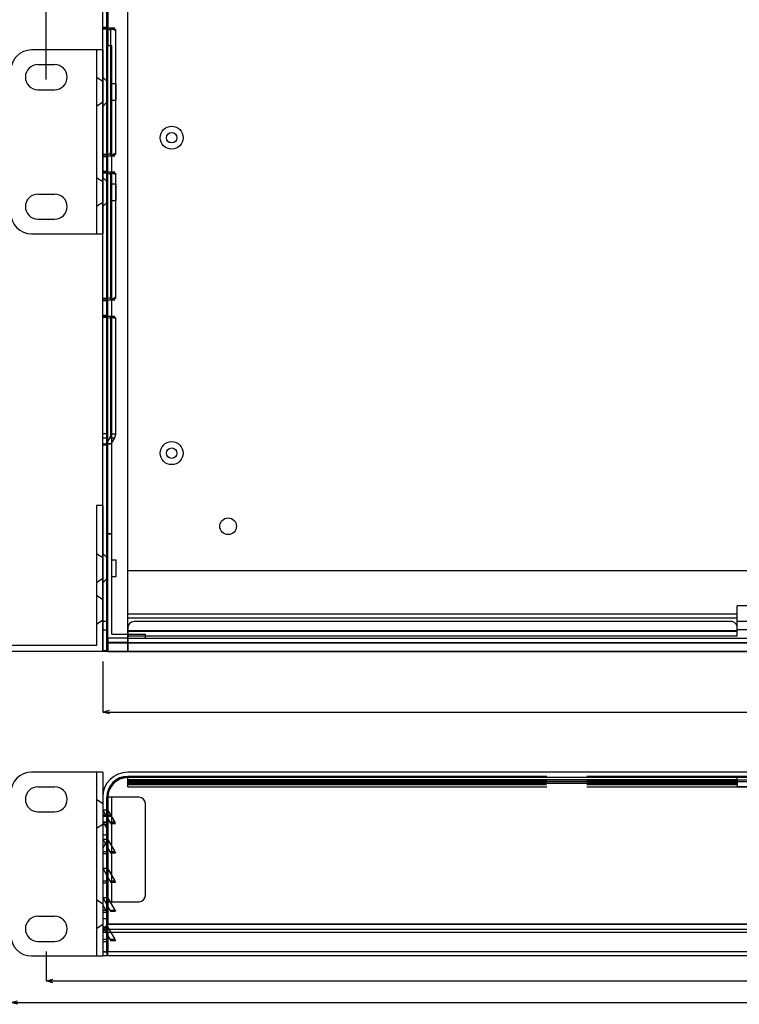
# Model space of a CAD drawing. Extents: x 54112 to 54784, y 3789 to 4262.
# Drawn here: x 54200 to 54372, y 3789 to 4025 of the extents above; entities that cross this region are included whole.
import ezdxf

# ---------------------------------------------------------------- set-up
doc = ezdxf.new("R2010")
doc.units = 0
doc.header["$LTSCALE"] = 5
doc.header["$MEASUREMENT"] = 0
doc.header["$PDMODE"] = 35
doc.layers.get('0').update_dxf_attribs({"linetype": 'CONTINUOUS'})
doc.layers.get('DEFPOINTS').update_dxf_attribs({"linetype": 'CONTINUOUS'})
doc.layers.add('DIM', color=4, linetype='CONTINUOUS')
doc.styles.add('LFP', font='COMPLEX', dxfattribs={"bigfont": 'LFP'})
doc.dimstyles.new('DMT', dxfattribs={"dimscale": 8, "dimtxt": 0.3, "dimasz": 0.3, "dimexe": 0, "dimexo": 0.3, "dimgap": 0.14, "dimtad": 1, "dimtoh": 1, "dimzin": 0, "dimdsep": 46, "dimtxsty": 'LFP', "dimblk": 'OPEN30', "dimcen": 0.2, "dimadec": 0, "dimazin": 0, "dimtfac": 1, "dimtofl": 0, "dimtmove": 1, "dimatfit": 0, "dimldrblk": 'OPEN30', "dimfxl": 1, "dimtolj": 1, "dimtzin": 0, "dimarcsym": 0})

# ---------------------------------------------------------------- blocks, each defined once
blk = doc.blocks.new('_Open30')
at = {"layer": 'DIM', "color": 0, "lineweight": -2}
for p, q in [((-1, 0.27), (0, 0)), ((0, 0), (-1, -0.27)), ((0, 0), (-1, 0))]:
    blk.add_line(p, q, dxfattribs=at)
blk = doc.blocks.new('*D7')
at = {"layer": 'DEFPOINTS', "color": 0, "transparency": 16777216}
for p in [(54198.13, 3805.43), (54680.13, 3805.43), (54680.13, 3789.3)]:
    blk.add_point(p, dxfattribs=at)
at = {"layer": 'DIM', "color": 0, "lineweight": -2, "transparency": 16777216}
for p, q in [((54198.13, 3803.03), (54198.13, 3789.3)), ((54680.13, 3803.03), (54680.13, 3789.3)), ((54199.73, 3789.3), (54678.53, 3789.3))]:
    blk.add_line(p, q, dxfattribs=at)
at = {"layer": 'DIM', "color": 0, "lineweight": -2, "transparency": 16777216, "xscale": 1.6, "yscale": 1.6, "zscale": 1.6, "rotation": 180}
blk.add_blockref('_Open30', (54198.13, 3789.3), dxfattribs=at)
at = {"layer": 'DIM', "color": 0, "lineweight": -2, "transparency": 16777216, "xscale": 1.6, "yscale": 1.6, "zscale": 1.6}
blk.add_blockref('_Open30', (54680.13, 3789.3), dxfattribs=at)
at = {"layer": 'DIM', "color": 0, "transparency": 16777216, "insert": (54434.42, 3791.62), "char_height": 2.4, "attachment_point": 5}
blk.add_mtext('\\A1;482', dxfattribs=at)
blk = doc.blocks.new('*D8')
at = {"layer": 'DEFPOINTS', "color": 0, "transparency": 16777216}
for p in [(54206.63, 3803.93), (54671.63, 3803.93), (54671.63, 3794.46)]:
    blk.add_point(p, dxfattribs=at)
at = {"layer": 'DIM', "color": 0, "lineweight": -2, "transparency": 16777216}
for p, q in [((54206.63, 3801.53), (54206.63, 3794.46)), ((54671.63, 3801.53), (54671.63, 3794.46)), ((54208.23, 3794.46), (54670.03, 3794.46))]:
    blk.add_line(p, q, dxfattribs=at)
at = {"layer": 'DIM', "color": 0, "lineweight": -2, "transparency": 16777216, "xscale": 1.6, "yscale": 1.6, "zscale": 1.6, "rotation": 180}
blk.add_blockref('_Open30', (54206.63, 3794.46), dxfattribs=at)
at = {"layer": 'DIM', "color": 0, "lineweight": -2, "transparency": 16777216, "xscale": 1.6, "yscale": 1.6, "zscale": 1.6}
blk.add_blockref('_Open30', (54671.63, 3794.46), dxfattribs=at)
at = {"layer": 'DIM', "color": 0, "transparency": 16777216, "insert": (54433.71, 3796.78), "char_height": 2.4, "attachment_point": 5}
blk.add_mtext('\\A1;465', dxfattribs=at)
blk = doc.blocks.new('*D9')
at = {"layer": 'DEFPOINTS', "color": 0, "transparency": 16777216}
for p in [(54220.13, 3873.29), (54658.13, 3873.29), (54658.13, 3858.81)]:
    blk.add_point(p, dxfattribs=at)
at = {"layer": 'DIM', "color": 0, "lineweight": -2, "transparency": 16777216}
for p, q in [((54220.13, 3870.89), (54220.13, 3858.81)), ((54658.13, 3870.89), (54658.13, 3858.81)), ((54221.73, 3858.81), (54656.53, 3858.81))]:
    blk.add_line(p, q, dxfattribs=at)
at = {"layer": 'DIM', "color": 0, "lineweight": -2, "transparency": 16777216, "xscale": 1.6, "yscale": 1.6, "zscale": 1.6, "rotation": 180}
blk.add_blockref('_Open30', (54220.13, 3858.81), dxfattribs=at)
at = {"layer": 'DIM', "color": 0, "lineweight": -2, "transparency": 16777216, "xscale": 1.6, "yscale": 1.6, "zscale": 1.6}
blk.add_blockref('_Open30', (54658.13, 3858.81), dxfattribs=at)
at = {"layer": 'DIM', "color": 0, "transparency": 16777216, "insert": (54433.04, 3861.13), "char_height": 2.4, "attachment_point": 5}
blk.add_mtext('\\A1;438', dxfattribs=at)
blk = doc.blocks.new('*D10')
at = {"layer": 'DEFPOINTS', "color": 0, "transparency": 16777216}
for p in [(54220.13, 4127.29), (54188.26, 3873.29), (54198.13, 3873.29)]:
    blk.add_point(p, dxfattribs=at)
at = {"layer": 'DIM', "color": 0, "lineweight": -2, "transparency": 16777216}
for p, q in [((54217.73, 4127.29), (54188.26, 4127.29)), ((54188.26, 4125.69), (54188.26, 3874.89)), ((54195.73, 3873.29), (54188.26, 3873.29))]:
    blk.add_line(p, q, dxfattribs=at)
at = {"layer": 'DIM', "color": 0, "lineweight": -2, "transparency": 16777216, "xscale": 1.6, "yscale": 1.6, "zscale": 1.6}
for p, rotation in [((54188.26, 4127.29), 90), ((54188.26, 3873.29), 270)]:
    blk.add_blockref('_Open30', p, dxfattribs=dict(at, rotation=rotation))
at = {"layer": 'DIM', "color": 0, "transparency": 16777216, "insert": (54185.94, 4004.95), "char_height": 2.4, "attachment_point": 5, "rotation": 90}
blk.add_mtext('\\A1;254', dxfattribs=at)
blk = doc.blocks.new('*D11')
at = {"layer": 'DEFPOINTS', "color": 0, "transparency": 16777216}
for p in [(54671.63, 4133.95), (54206.63, 4007.79), (54671.63, 4007.79)]:
    blk.add_point(p, dxfattribs=at)
at = {"layer": 'DIM', "color": 0, "lineweight": -2, "transparency": 16777216}
for p, q in [((54206.63, 4010.19), (54206.63, 4133.95)), ((54208.23, 4133.95), (54670.03, 4133.95)), ((54671.63, 4010.19), (54671.63, 4133.95))]:
    blk.add_line(p, q, dxfattribs=at)
at = {"layer": 'DIM', "color": 0, "lineweight": -2, "transparency": 16777216, "xscale": 1.6, "yscale": 1.6, "zscale": 1.6, "rotation": 180}
blk.add_blockref('_Open30', (54206.63, 4133.95), dxfattribs=at)
at = {"layer": 'DIM', "color": 0, "lineweight": -2, "transparency": 16777216, "xscale": 1.6, "yscale": 1.6, "zscale": 1.6}
blk.add_blockref('_Open30', (54671.63, 4133.95), dxfattribs=at)
at = {"layer": 'DIM', "color": 0, "transparency": 16777216, "insert": (54435.41, 4136.27), "char_height": 2.4, "attachment_point": 5}
blk.add_mtext('\\A1;465', dxfattribs=at)
blk = doc.blocks.new('*D12')
at = {"layer": 'DEFPOINTS', "color": 0, "transparency": 16777216}
for p in [(54680.13, 4139.9), (54198.13, 4012.29), (54680.13, 4012.29)]:
    blk.add_point(p, dxfattribs=at)
at = {"layer": 'DIM', "color": 0, "lineweight": -2, "transparency": 16777216}
for p, q in [((54198.13, 4014.69), (54198.13, 4139.9)), ((54199.73, 4139.9), (54678.53, 4139.9)), ((54680.13, 4014.69), (54680.13, 4139.9))]:
    blk.add_line(p, q, dxfattribs=at)
at = {"layer": 'DIM', "color": 0, "lineweight": -2, "transparency": 16777216, "xscale": 1.6, "yscale": 1.6, "zscale": 1.6, "rotation": 180}
blk.add_blockref('_Open30', (54198.13, 4139.9), dxfattribs=at)
at = {"layer": 'DIM', "color": 0, "lineweight": -2, "transparency": 16777216, "xscale": 1.6, "yscale": 1.6, "zscale": 1.6}
blk.add_blockref('_Open30', (54680.13, 4139.9), dxfattribs=at)
at = {"layer": 'DIM', "color": 0, "transparency": 16777216, "insert": (54434.74, 4142.22), "char_height": 2.4, "attachment_point": 5}
blk.add_mtext('\\A1;482', dxfattribs=at)

msp = doc.modelspace()

# ---------------------------------------------------------------- linework, layer by layer
for p, q in [((54220.125, 3873.289), (54220.125, 4127.289)), ((54221.125, 3873.289), (54221.125, 4127.289)), ((54226.125, 3873.289), (54226.125, 4127.289)), ((54221.325, 4068.287), (54221.325, 4018.286)), ((54220.125, 4022.789), (54221.125, 4022.789)), ((54220.125, 4022.589), (54221.277, 4022.589)), ((54221.125, 4022.289), (54220.125, 4022.289)), ((54221.277, 4022.789), (54221.125, 4022.789)), ((54221.277, 4022.789), (54221.277, 4022.589)), ((54221.277, 4022.589), (54222.991, 4022.589)), ((54222.011, 4022.289), (54223.163, 4022.289)), ((54222.011, 4022.289), (54222.011, 3992.289)), ((54223.163, 4022.289), (54223.163, 3992.289)), ((54222.325, 4018.289), (54221.325, 4018.289)), ((54221.325, 3901.489), (54221.325, 4018.289)), ((54222.325, 3901.489), (54222.325, 4018.289)), ((54220.125, 4017.289), (54203.125, 4017.289)), ((54218.625, 4017.289), (54218.625, 3973.289)), ((54220.125, 4017.289), (54220.125, 3973.289)), ((54204.625, 4013.789), (54208.625, 4013.789)), ((54218.625, 4010.792), (54220.125, 4009.792)), ((54220.125, 4010.789), (54221.125, 4009.789)), ((54222.325, 4009.289), (54223.325, 4009.289)), ((54223.325, 4005.289), (54223.325, 4009.289)), ((54204.625, 4007.789), (54208.625, 4007.789)), ((54220.125, 4004.792), (54218.625, 4003.792)), ((54221.125, 4004.789), (54220.125, 4003.789)), ((54222.325, 4005.289), (54223.325, 4005.289)), ((54221.125, 3992.289), (54220.125, 3992.289)), ((54222.011, 3992.289), (54223.163, 3992.289)), ((54220.125, 3991.989), (54221.277, 3991.989)), ((54220.125, 3991.789), (54221.125, 3991.789)), ((54221.125, 3991.789), (54221.277, 3991.789)), ((54221.277, 3991.789), (54221.277, 3991.989)), ((54221.277, 3991.989), (54222.991, 3991.989)), ((54220.125, 3988.289), (54221.125, 3988.289)), ((54220.125, 3988.089), (54221.277, 3988.089)), ((54221.125, 3987.789), (54220.125, 3987.789)), ((54221.277, 3988.289), (54221.125, 3988.289)), ((54221.277, 3988.289), (54221.277, 3988.089)), ((54221.277, 3988.089), (54222.991, 3988.089)), ((54222.011, 3987.789), (54223.163, 3987.789)), ((54222.011, 3987.789), (54222.011, 3957.789)), ((54223.163, 3987.789), (54223.163, 3957.789)), ((54218.625, 3986.792), (54220.125, 3985.792)), ((54220.125, 3986.789), (54221.125, 3985.789)), ((54222.325, 3985.289), (54223.325, 3985.289)), ((54223.325, 3981.289), (54223.325, 3985.289)), ((54218.625, 3983.66), (54218.625, 3973.289)), ((54204.625, 3982.789), (54208.625, 3982.789)), ((54220.125, 3980.792), (54218.625, 3979.792)), ((54221.125, 3980.789), (54220.125, 3979.789)), ((54222.325, 3981.289), (54223.325, 3981.289)), ((54204.625, 3976.789), (54208.625, 3976.789)), ((54203.125, 3973.289), (54220.125, 3973.289)), ((54221.125, 3957.789), (54220.125, 3957.789)), ((54220.125, 3957.489), (54221.277, 3957.489)), ((54220.125, 3957.289), (54221.125, 3957.289)), ((54221.125, 3957.289), (54221.277, 3957.289)), ((54221.277, 3957.289), (54221.277, 3957.489)), ((54221.277, 3957.489), (54222.991, 3957.489)), ((54222.011, 3957.789), (54223.163, 3957.789)), ((54220.125, 3953.789), (54221.125, 3953.789)), ((54220.125, 3953.589), (54221.277, 3953.589)), ((54221.125, 3953.289), (54220.125, 3953.289)), ((54221.277, 3953.789), (54221.125, 3953.789)), ((54221.277, 3953.789), (54221.277, 3953.589)), ((54221.277, 3953.589), (54222.991, 3953.589)), ((54222.011, 3953.289), (54223.163, 3953.289)), ((54222.011, 3953.289), (54222.011, 3925.41)), ((54223.163, 3953.289), (54223.163, 3925.41)), ((54221.125, 3925.41), (54220.125, 3925.41)), ((54221.125, 3924.35), (54220.125, 3924.35)), ((54221.793, 3924.491), (54220.985, 3923.077)), ((54221.793, 3924.491), (54222.945, 3924.491)), ((54222.011, 3925.41), (54223.163, 3925.41)), ((54222.945, 3924.491), (54222.137, 3923.077)), ((54220.125, 3922.989), (54221.277, 3922.989)), ((54221.125, 3922.936), (54220.125, 3922.936)), ((54220.125, 3922.789), (54221.125, 3922.789)), ((54220.985, 3923.077), (54222.137, 3923.077)), ((54221.125, 3922.789), (54221.277, 3922.789)), ((54221.277, 3922.789), (54221.277, 3922.989)), ((54221.277, 3922.989), (54222.016, 3922.989)), ((54218.625, 3908.289), (54218.625, 3874.789)), ((54220.125, 3908.289), (54218.625, 3908.289)), ((54220.125, 3908.289), (54220.125, 3873.289)), ((54221.325, 3876.489), (54221.325, 3901.489)), ((54222.325, 3901.489), (54221.325, 3901.489)), ((54221.325, 3901.489), (54222.325, 3901.489)), ((54222.325, 3877.489), (54222.325, 3901.489)), ((54218.625, 3896.789), (54220.125, 3895.789)), ((54220.125, 3896.789), (54221.125, 3895.789)), ((54222.325, 3895.289), (54223.325, 3895.289)), ((54223.325, 3891.289), (54223.325, 3895.289)), ((54222.325, 3891.289), (54223.325, 3891.289)), ((54226.125, 3892.689), (54542.889, 3892.689)), ((54220.125, 3890.789), (54218.625, 3889.789)), ((54221.125, 3890.789), (54220.125, 3889.789)), ((54218.625, 3886.789), (54220.125, 3885.789)), ((54371.925, 3876.989), (54371.925, 3884.249)), ((54384.925, 3884.249), (54371.925, 3884.249)), ((54371.925, 3882.289), (54226.125, 3882.289)), ((54220.125, 3880.789), (54218.625, 3879.789)), ((54221.125, 3880.532), (54220.125, 3880.532)), ((54371.925, 3881.289), (54226.125, 3881.289)), ((54370.425, 3880.489), (54227.625, 3880.489)), ((54450.125, 3880.489), (54371.925, 3880.489)), ((54221.125, 3878.41), (54220.125, 3878.41)), ((54222.325, 3877.489), (54230.325, 3877.489)), ((54226.125, 3878.989), (54226.125, 3875.489)), ((54371.925, 3878.287), (54226.125, 3878.287)), ((54371.925, 3878.132), (54226.125, 3878.132)), ((54371.925, 3876.989), (54226.125, 3876.989)), ((54230.325, 3876.489), (54230.325, 3877.489)), ((54371.925, 3878.489), (54371.925, 3878.989)), ((54500.925, 3878.489), (54371.925, 3878.489)), ((54218.625, 3874.789), (54198.125, 3874.789)), ((54226.125, 3876.489), (54221.325, 3876.489)), ((54221.325, 3876.489), (54221.325, 3875.489)), ((54221.325, 3875.489), (54221.325, 3876.489)), ((54226.125, 3875.489), (54221.325, 3875.489)), ((54221.325, 3873.289), (54221.325, 3875.489)), ((54221.325, 3875.289), (54221.325, 3873.289)), ((54226.125, 3875.289), (54221.325, 3875.289)), ((54226.125, 3876.489), (54652.125, 3876.489)), ((54226.125, 3876.489), (54226.125, 3875.489)), ((54226.125, 3875.489), (54652.125, 3875.489)), ((54226.125, 3875.489), (54652.125, 3875.489)), ((54226.125, 3875.289), (54226.125, 3873.289)), ((54652.125, 3875.289), (54226.125, 3875.289)), ((54220.125, 3873.289), (54198.125, 3873.289)), ((54220.125, 3873.582), (54221.125, 3873.582)), ((54226.125, 3873.289), (54220.125, 3873.289)), ((54226.125, 3873.289), (54221.325, 3873.289)), ((54221.325, 3873.289), (54656.925, 3873.289)), ((54652.125, 3873.289), (54226.125, 3873.289)), ((54652.125, 3873.289), (54226.125, 3873.289)), ((54220.125, 3844.431), (54203.125, 3844.431)), ((54218.625, 3844.431), (54218.625, 3800.431)), ((54220.125, 3844.431), (54220.125, 3800.431)), ((54652.125, 3844.431), (54226.125, 3844.431)), ((54326.325, 3843.431), (54226.125, 3843.431)), ((54226.125, 3842.631), (54226.125, 3843.431)), ((54226.125, 3842.231), (54226.125, 3843.231)), ((54226.125, 3843.231), (54652.125, 3843.231)), ((54226.125, 3843.231), (54652.125, 3843.231)), ((54652.125, 3843.131), (54226.125, 3843.131)), ((54226.125, 3842.658), (54371.925, 3842.658)), ((54226.125, 3842.631), (54326.327, 3842.631)), ((54226.125, 3841.896), (54226.125, 3842.631)), ((54226.125, 3842.251), (54371.925, 3842.251)), ((54226.125, 3842.231), (54652.125, 3842.231)), ((54226.125, 3841.896), (54326.324, 3841.896)), ((54226.125, 3841.473), (54226.125, 3841.896)), ((54226.125, 3841.79), (54371.925, 3841.79)), ((54226.125, 3841.473), (54326.324, 3841.473)), ((54226.125, 3840.928), (54226.125, 3841.473)), ((54335.924, 3841.896), (54371.925, 3841.896)), ((54335.924, 3841.473), (54371.925, 3841.473)), ((54434.325, 3843.431), (54335.925, 3843.431)), ((54335.928, 3842.631), (54434.323, 3842.631)), ((54371.925, 3842.631), (54371.925, 3843.431)), ((54371.925, 3842.631), (54371.925, 3841.896)), ((54371.925, 3841.896), (54371.925, 3841.473)), ((54371.925, 3841.473), (54371.925, 3840.931)), ((54204.625, 3840.931), (54208.625, 3840.931)), ((54226.125, 3840.928), (54326.328, 3840.928)), ((54335.927, 3840.928), (54434.326, 3840.928)), ((54434.327, 3840.931), (54371.925, 3840.931)), ((54218.625, 3837.933), (54220.125, 3836.933)), ((54220.125, 3838.431), (54220.125, 3801.431)), ((54221.125, 3801.431), (54221.125, 3838.431)), ((54221.325, 3838.431), (54221.325, 3808.031)), ((54228.825, 3838.431), (54221.325, 3838.431)), ((54221.325, 3838.331), (54221.325, 3808.131)), ((54222.325, 3813.431), (54222.325, 3838.431)), ((54230.325, 3814.931), (54230.325, 3836.931)), ((54204.625, 3834.931), (54208.625, 3834.931)), ((54220.125, 3835.431), (54221.125, 3835.431)), ((54220.125, 3835.431), (54221.125, 3833.681)), ((54221.277, 3835.431), (54221.125, 3835.696)), ((54221.277, 3835.431), (54221.125, 3835.431)), ((54221.277, 3835.431), (54222.991, 3832.431)), ((54220.864, 3834.138), (54220.125, 3834.138)), ((54221.125, 3833.784), (54220.125, 3833.784)), ((54220.125, 3832.63), (54221.125, 3830.931)), ((54221.125, 3832.431), (54220.125, 3832.431)), ((54221.125, 3832.37), (54220.125, 3832.37)), ((54220.864, 3834.138), (54222.016, 3834.138)), ((54220.985, 3833.926), (54222.137, 3833.926)), ((54221.125, 3833.681), (54221.839, 3832.431)), ((54221.793, 3832.512), (54222.945, 3832.512)), ((54222.011, 3832.131), (54221.839, 3832.431)), ((54221.839, 3832.431), (54222.991, 3832.431)), ((54222.011, 3832.131), (54223.163, 3832.131)), ((54223.163, 3832.131), (54222.991, 3832.431)), ((54220.125, 3831.933), (54218.625, 3830.933)), ((54221.125, 3831.931), (54220.125, 3831.931)), ((54220.125, 3829.431), (54221.125, 3829.431)), ((54220.125, 3828.431), (54221.125, 3828.431)), ((54220.125, 3828.431), (54221.125, 3826.681)), ((54221.125, 3827.931), (54220.125, 3826.231)), ((54221.277, 3828.431), (54221.125, 3828.696)), ((54221.277, 3828.431), (54221.125, 3828.431)), ((54221.277, 3828.431), (54222.991, 3825.431)), ((54220.125, 3825.431), (54221.125, 3825.431)), ((54221.125, 3826.681), (54221.839, 3825.431)), ((54221.839, 3825.431), (54222.011, 3825.131)), ((54221.839, 3825.431), (54222.991, 3825.431)), ((54222.011, 3825.131), (54223.163, 3825.131)), ((54222.991, 3825.431), (54223.163, 3825.131)), ((54220.125, 3824.931), (54221.125, 3824.931)), ((54220.125, 3821.431), (54221.125, 3821.431)), ((54220.125, 3821.431), (54221.125, 3819.681)), ((54221.277, 3821.431), (54221.125, 3821.696)), ((54221.277, 3821.431), (54221.125, 3821.431)), ((54221.277, 3821.431), (54222.991, 3818.431)), ((54220.125, 3818.431), (54221.125, 3818.431)), ((54220.125, 3817.931), (54221.125, 3817.931)), ((54221.125, 3819.681), (54221.839, 3818.431)), ((54221.839, 3818.431), (54222.991, 3818.431)), ((54221.839, 3818.431), (54222.011, 3818.131)), ((54222.011, 3818.131), (54223.163, 3818.131)), ((54222.991, 3818.431), (54223.163, 3818.131)), ((54218.625, 3813.933), (54220.125, 3812.933)), ((54220.125, 3814.431), (54221.125, 3814.431)), ((54220.125, 3814.431), (54221.125, 3812.681)), ((54221.277, 3814.431), (54221.125, 3814.696)), ((54221.277, 3814.431), (54221.125, 3814.431)), ((54221.277, 3814.431), (54222.991, 3811.431)), ((54221.325, 3813.431), (54228.825, 3813.431)), ((54218.625, 3810.802), (54218.625, 3800.431)), ((54220.125, 3812.63), (54221.125, 3810.931)), ((54220.125, 3811.431), (54221.125, 3811.431)), ((54220.125, 3810.931), (54221.125, 3810.931)), ((54221.125, 3812.681), (54221.839, 3811.431)), ((54221.839, 3811.431), (54222.011, 3811.131)), ((54221.839, 3811.431), (54222.991, 3811.431)), ((54222.011, 3811.131), (54223.163, 3811.131)), ((54222.991, 3811.431), (54223.163, 3811.131)), ((54204.625, 3809.931), (54208.625, 3809.931)), ((54220.125, 3809.431), (54221.125, 3809.431)), ((54220.125, 3807.933), (54218.625, 3806.933)), ((54221.125, 3807.931), (54220.125, 3806.231)), ((54220.125, 3807.431), (54221.125, 3807.431)), ((54220.125, 3807.431), (54221.125, 3805.681)), ((54220.125, 3806.845), (54221.125, 3806.845)), ((54220.125, 3806.138), (54221.125, 3806.138)), ((54221.277, 3807.431), (54221.125, 3807.696)), ((54221.277, 3807.431), (54221.125, 3807.431)), ((54221.277, 3807.431), (54222.991, 3804.431)), ((54221.325, 3808.131), (54656.925, 3808.131)), ((54221.325, 3808.031), (54656.925, 3808.031)), ((54221.325, 3806.845), (54221.325, 3808.031)), ((54221.325, 3806.138), (54221.325, 3806.845)), ((54221.325, 3806.845), (54656.925, 3806.845)), ((54221.325, 3806.138), (54221.325, 3801.309)), ((54221.325, 3806.138), (54656.925, 3806.138)), ((54204.625, 3803.931), (54208.625, 3803.931)), ((54220.125, 3804.431), (54221.125, 3804.431)), ((54220.125, 3803.931), (54221.125, 3803.931)), ((54221.125, 3805.681), (54221.839, 3804.431)), ((54221.839, 3804.431), (54222.011, 3804.131)), ((54221.839, 3804.431), (54222.991, 3804.431)), ((54222.011, 3804.131), (54223.163, 3804.131)), ((54222.991, 3804.431), (54223.163, 3804.131)), ((54221.125, 3801.431), (54220.125, 3801.431)), ((54220.125, 3801.431), (54220.125, 3800.431)), ((54221.125, 3801.431), (54221.125, 3800.431)), ((54656.925, 3801.429), (54221.325, 3801.429)), ((54203.125, 3800.431), (54220.125, 3800.431)), ((54221.125, 3801.309), (54220.125, 3801.309)), ((54221.125, 3800.431), (54220.125, 3800.431)), ((54221.325, 3800.431), (54221.325, 3801.309)), ((54656.925, 3800.431), (54221.325, 3800.431))]:
    msp.add_line(p, q)
for points in [[(54222.011, 3925.41, 0), (54222.011, 3925.39, 0), (54222.011, 3925.37, 0), (54222.01, 3925.349, 0), (54222.009, 3925.329, 0), (54222.009, 3925.308, 0), (54222.008, 3925.288, 0), (54222.006, 3925.268, 0), (54222.005, 3925.248, 0), (54222.003, 3925.227, 0), (54222.002, 3925.207, 0), (54222, 3925.187, 0), (54221.998, 3925.167, 0), (54221.995, 3925.147, 0), (54221.993, 3925.127, 0), (54221.99, 3925.107, 0), (54221.988, 3925.087, 0), (54221.985, 3925.067, 0), (54221.981, 3925.048, 0), (54221.978, 3925.028, 0), (54221.975, 3925.009, 0), (54221.971, 3924.989, 0), (54221.967, 3924.97, 0), (54221.963, 3924.951, 0), (54221.959, 3924.932, 0), (54221.954, 3924.913, 0), (54221.95, 3924.894, 0), (54221.945, 3924.876, 0), (54221.94, 3924.857, 0), (54221.935, 3924.839, 0), (54221.93, 3924.82, 0), (54221.925, 3924.802, 0), (54221.919, 3924.784, 0), (54221.913, 3924.766, 0), (54221.907, 3924.749, 0), (54221.901, 3924.731, 0), (54221.895, 3924.714, 0), (54221.889, 3924.697, 0), (54221.882, 3924.68, 0), (54221.876, 3924.663, 0), (54221.869, 3924.646, 0), (54221.862, 3924.63, 0), (54221.855, 3924.614, 0), (54221.848, 3924.598, 0), (54221.84, 3924.582, 0), (54221.833, 3924.566, 0), (54221.825, 3924.551, 0), (54221.817, 3924.536, 0), (54221.81, 3924.521, 0), (54221.802, 3924.506, 0), (54221.793, 3924.491, 0)], [(54223.163, 3925.41, 0), (54223.163, 3925.39, 0), (54223.162, 3925.37, 0), (54223.162, 3925.349, 0), (54223.161, 3925.329, 0), (54223.16, 3925.308, 0), (54223.159, 3925.288, 0), (54223.158, 3925.268, 0), (54223.157, 3925.248, 0), (54223.155, 3925.227, 0), (54223.154, 3925.207, 0), (54223.152, 3925.187, 0), (54223.149, 3925.167, 0), (54223.147, 3925.147, 0), (54223.145, 3925.127, 0), (54223.142, 3925.107, 0), (54223.139, 3925.087, 0), (54223.136, 3925.067, 0), (54223.133, 3925.048, 0), (54223.13, 3925.028, 0), (54223.126, 3925.009, 0), (54223.123, 3924.989, 0), (54223.119, 3924.97, 0), (54223.115, 3924.951, 0), (54223.11, 3924.932, 0), (54223.106, 3924.913, 0), (54223.102, 3924.894, 0), (54223.097, 3924.876, 0), (54223.092, 3924.857, 0), (54223.087, 3924.839, 0), (54223.082, 3924.82, 0), (54223.076, 3924.802, 0), (54223.071, 3924.784, 0), (54223.065, 3924.766, 0), (54223.059, 3924.749, 0), (54223.053, 3924.731, 0), (54223.047, 3924.714, 0), (54223.041, 3924.697, 0), (54223.034, 3924.68, 0), (54223.028, 3924.663, 0), (54223.021, 3924.646, 0), (54223.014, 3924.63, 0), (54223.007, 3924.614, 0), (54223, 3924.598, 0), (54222.992, 3924.582, 0), (54222.985, 3924.566, 0), (54222.977, 3924.551, 0), (54222.969, 3924.536, 0), (54222.961, 3924.521, 0), (54222.953, 3924.506, 0), (54222.945, 3924.491, 0)], [(54220.985, 3923.077, 0), (54220.983, 3923.074, 0), (54220.981, 3923.07, 0), (54220.979, 3923.067, 0), (54220.977, 3923.064, 0), (54220.975, 3923.061, 0), (54220.973, 3923.058, 0), (54220.971, 3923.055, 0), (54220.969, 3923.052, 0), (54220.967, 3923.049, 0), (54220.965, 3923.046, 0), (54220.963, 3923.044, 0), (54220.96, 3923.041, 0), (54220.958, 3923.038, 0), (54220.956, 3923.036, 0), (54220.954, 3923.033, 0), (54220.951, 3923.031, 0), (54220.949, 3923.029, 0), (54220.947, 3923.026, 0), (54220.944, 3923.024, 0), (54220.942, 3923.022, 0), (54220.939, 3923.02, 0), (54220.937, 3923.018, 0), (54220.935, 3923.016, 0), (54220.932, 3923.014, 0), (54220.93, 3923.012, 0), (54220.927, 3923.01, 0), (54220.925, 3923.009, 0), (54220.922, 3923.007, 0), (54220.92, 3923.005, 0), (54220.917, 3923.004, 0), (54220.914, 3923.002, 0), (54220.912, 3923.001, 0), (54220.909, 3923, 0), (54220.907, 3922.999, 0), (54220.904, 3922.997, 0), (54220.901, 3922.996, 0), (54220.899, 3922.995, 0), (54220.896, 3922.994, 0), (54220.893, 3922.994, 0), (54220.891, 3922.993, 0), (54220.888, 3922.992, 0), (54220.885, 3922.992, 0), (54220.883, 3922.991, 0), (54220.88, 3922.99, 0), (54220.877, 3922.99, 0), (54220.875, 3922.99, 0), (54220.872, 3922.99, 0), (54220.869, 3922.989, 0), (54220.867, 3922.989, 0), (54220.864, 3922.989, 0)], [(54222.137, 3923.077, 0), (54222.135, 3923.074, 0), (54222.133, 3923.07, 0), (54222.131, 3923.067, 0), (54222.129, 3923.064, 0), (54222.127, 3923.061, 0), (54222.125, 3923.058, 0), (54222.123, 3923.055, 0), (54222.121, 3923.052, 0), (54222.119, 3923.049, 0), (54222.117, 3923.046, 0), (54222.114, 3923.044, 0), (54222.112, 3923.041, 0), (54222.11, 3923.038, 0), (54222.108, 3923.036, 0), (54222.105, 3923.033, 0), (54222.103, 3923.031, 0), (54222.101, 3923.029, 0), (54222.098, 3923.026, 0), (54222.096, 3923.024, 0), (54222.094, 3923.022, 0), (54222.091, 3923.02, 0), (54222.089, 3923.018, 0), (54222.086, 3923.016, 0), (54222.084, 3923.014, 0), (54222.081, 3923.012, 0), (54222.079, 3923.01, 0), (54222.076, 3923.009, 0), (54222.074, 3923.007, 0), (54222.071, 3923.005, 0), (54222.069, 3923.004, 0), (54222.066, 3923.002, 0), (54222.064, 3923.001, 0), (54222.061, 3923, 0), (54222.058, 3922.999, 0), (54222.056, 3922.997, 0), (54222.053, 3922.996, 0), (54222.051, 3922.995, 0), (54222.048, 3922.994, 0), (54222.045, 3922.994, 0), (54222.043, 3922.993, 0), (54222.04, 3922.992, 0), (54222.037, 3922.992, 0), (54222.035, 3922.991, 0), (54222.032, 3922.99, 0), (54222.029, 3922.99, 0), (54222.027, 3922.99, 0), (54222.024, 3922.99, 0), (54222.021, 3922.989, 0), (54222.018, 3922.989, 0), (54222.016, 3922.989, 0)]]:
    msp.add_polyline3d(points)
for centre, radius in [((54236.625, 3996.289), 2.75), ((54236.625, 3996.289), 1.25), ((54236.625, 3920.789), 2.75), ((54236.625, 3920.789), 1.25), ((54250.125, 3903.289), 2)]:
    msp.add_circle(centre, radius)
for centre, radius, start, end in [((54203.125, 4012.289), 5, 90, 180), ((54204.625, 4010.789), 3, 90, 270), ((54208.625, 4010.789), 3, 270, 90), ((54204.625, 3979.789), 3, 90, 270), ((54208.625, 3979.789), 3, 270, 90), ((54203.125, 3978.289), 5, 180, 270), ((54227.625, 3878.989), 1.5, 90, 180), ((54370.425, 3878.989), 1.5, 359.99999, 90.00038), ((54203.125, 3839.431), 5, 90, 180), ((54226.125, 3838.431), 6, 90, 180), ((54226.125, 3838.431), 5, 90, 180), ((54226.125, 3838.431), 4.8, 90, 180), ((54226.125, 3838.331), 4.8, 90, 180), ((54204.625, 3837.931), 3, 90, 270), ((54208.625, 3837.931), 3, 270, 90), ((54228.825, 3836.931), 1.5, 0, 90), ((54228.825, 3814.931), 1.5, 270, 360), ((54204.625, 3806.931), 3, 90, 270), ((54208.625, 3806.931), 3, 270, 90), ((54203.125, 3805.431), 5, 180, 270)]:
    msp.add_arc(centre, radius, start, end)
at = {"extrusion": (0, 0, -1)}
for centre, start_param, end_param in [((54221.839, 4022.289), 3.1415927, 4.712389), ((54222.991, 4022.289), 3.1415927, 4.712389), ((54221.839, 3992.289), 4.712389, 6.2831853), ((54222.991, 3992.289), 4.712389, 6.2831853), ((54221.839, 3987.789), 3.1415927, 4.712389), ((54222.991, 3987.789), 3.1415927, 4.712389), ((54221.839, 3957.789), 4.712389, 6.2831853), ((54222.991, 3957.789), 4.712389, 6.2831853), ((54221.839, 3953.289), 3.1415927, 4.712389), ((54222.991, 3953.289), 3.1415927, 4.712389)]:
    msp.add_ellipse(centre, major_axis=(0, 0.3), ratio=0.5714286, start_param=start_param, end_param=end_param, dxfattribs=at)

# ---------------------------------------------------------------- dimensions: what is measured, and where the dimension line sits
at = {"layer": 'DIM'}
for base, p1, p2, picture, middle in [((54680.125, 4139.9), (54198.125, 4012.289), (54680.125, 4012.289), '*D12', (54434.744, 4139.9)), ((54671.625, 4133.953), (54206.625, 4007.789), (54671.625, 4007.789), '*D11', (54435.405, 4133.953)), ((54658.125, 3858.808), (54220.125, 3873.292), (54658.125, 3873.292), '*D9', (54433.045, 3858.808)), ((54680.125, 3789.297), (54198.125, 3805.431), (54680.125, 3805.431), '*D7', (54434.417, 3789.297)), ((54671.625, 3794.461), (54206.625, 3803.931), (54671.625, 3803.931), '*D8', (54433.708, 3794.461))]:
    dim = msp.add_linear_dim(base=base, p1=p1, p2=p2, dimstyle='DMT', override={"dimasz": 0.2, "dimzin": 8, "dimtxsty": 'Standard', "dimcen": 25, "dimazin": 2}, dxfattribs=at)
    dim.commit()
    dim.dimension.update_dxf_attribs({"geometry": picture, "text_midpoint": middle, "dimtype": 128})
dim = msp.add_linear_dim(base=(54188.26, 3873.289), p1=(54220.125, 4127.289), p2=(54198.125, 3873.289), angle=90, dimstyle='DMT', override={"dimasz": 0.2, "dimzin": 8, "dimtxsty": 'Standard', "dimcen": 25, "dimazin": 2}, dxfattribs=at)
dim.commit()
dim.dimension.update_dxf_attribs({"geometry": '*D10', "text_midpoint": (54188.26, 4004.951), "dimtype": 128})

doc.saveas('drawing.dxf')
